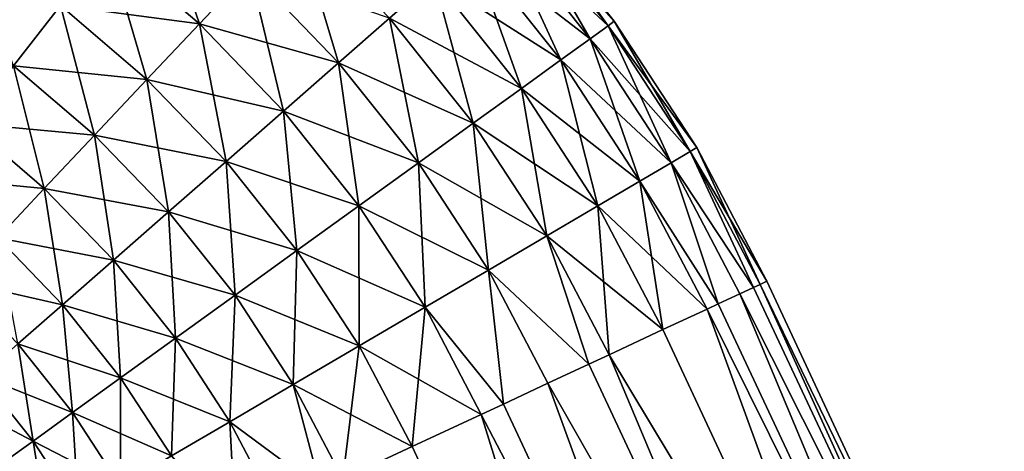
# Model space of a CAD drawing. Units: inches. Extents: x 3 to 187, y -77 to 35.
# Drawn here: x 153 to 186, y -23 to -9 of the extents above; entities that cross this region are included whole.
import ezdxf

# ---------------------------------------------------------------- set-up
doc = ezdxf.new("R2010")
doc.units = ezdxf.units.IN
doc.header["$MEASUREMENT"] = 0

msp = doc.modelspace()

# ---------------------------------------------------------------- linework, layer by layer
for points in [[(157.638, -4.519, -12.01), (159.19, -9.06, -12.75), (156.139, -6.443, -12.75)], [(157.638, -4.519, -12.01), (160.864, -7.286, -12.01), (159.19, -9.06, -12.75)], [(169.104, -5.707, 4.975), (172.766, -9.118, 2.536), (169.66, -5.219, 2.536)], [(169.66, -5.219, -2.536), (172.166, -9.552, -4.975), (169.104, -5.707, -4.975)], [(169.66, -5.219, 2.536), (172.968, -8.972), (169.848, -5.055)], [(169.848, -5.055), (172.766, -9.118, -2.536), (169.66, -5.219, -2.536)], [(169.66, -5.219, 2.536), (172.766, -9.118, 2.536), (172.968, -8.972)], [(169.66, -5.219, -2.536), (172.766, -9.118, -2.536), (172.166, -9.552, -4.975)], [(169.848, -5.055), (172.968, -8.972), (172.766, -9.118, -2.536)], [(162.406, -5.652, -10.809), (163.814, -10.346, -12.01), (160.864, -7.286, -12.01)], [(162.406, -5.652, -10.809), (165.504, -8.864, -10.809), (163.814, -10.346, -12.01)], [(169.104, -5.707, -4.975), (171.192, -10.255, -7.222), (168.2, -6.499, -7.222)], [(172.166, -9.552, 4.975), (169.104, -5.707, 4.975), (168.2, -6.499, 7.222)], [(169.104, -5.707, -4.975), (172.166, -9.552, -4.975), (171.192, -10.255, -7.222)], [(172.166, -9.552, 4.975), (172.766, -9.118, 2.536), (169.104, -5.707, 4.975)], [(151.492, -6.264, -13), (154.581, -8.444, -13), (153.022, -10.445, -12.75)], [(156.139, -6.443, -12.75), (157.45, -10.905, -13), (154.581, -8.444, -13)], [(159.19, -9.06, 12.75), (156.139, -6.443, 12.75), (154.581, -8.444, 13)], [(156.139, -6.443, -12.75), (159.19, -9.06, -12.75), (157.45, -10.905, -13)], [(159.19, -9.06, 12.75), (160.864, -7.286, 12.01), (156.139, -6.443, 12.75)], [(168.2, -6.499, -7.222), (169.881, -11.201, -9.192), (166.985, -7.565, -9.192)], [(171.192, -10.255, 7.222), (168.2, -6.499, 7.222), (166.985, -7.565, 9.192)], [(168.2, -6.499, -7.222), (171.192, -10.255, -7.222), (169.881, -11.201, -9.192)], [(171.192, -10.255, 7.222), (172.166, -9.552, 4.975), (168.2, -6.499, 7.222)], [(160.864, -7.286, -12.01), (161.98, -11.954, -12.75), (159.19, -9.06, -12.75)], [(163.814, -10.346, 12.01), (160.864, -7.286, 12.01), (159.19, -9.06, 12.75)], [(160.864, -7.286, -12.01), (163.814, -10.346, -12.01), (161.98, -11.954, -12.75)], [(163.814, -10.346, 12.01), (165.504, -8.864, 10.809), (160.864, -7.286, 12.01)], [(166.985, -7.565, -9.192), (168.284, -12.355, -10.809), (165.504, -8.864, -10.809)], [(169.881, -11.201, 9.192), (166.985, -7.565, 9.192), (165.504, -8.864, 10.809)], [(166.985, -7.565, -9.192), (169.881, -11.201, -9.192), (168.284, -12.355, -10.809)], [(169.881, -11.201, 9.192), (171.192, -10.255, 7.222), (166.985, -7.565, 9.192)], [(153.022, -10.445, 12.75), (154.581, -8.444, 13), (150.129, -8.403, 12.75)], [(154.581, -8.444, -13), (155.709, -12.75, -12.75), (153.022, -10.445, -12.75)], [(153.022, -10.445, 12.75), (157.45, -10.905, 13), (154.581, -8.444, 13)], [(154.581, -8.444, -13), (157.45, -10.905, -13), (155.709, -12.75, -12.75)], [(157.45, -10.905, 13), (159.19, -9.06, 12.75), (154.581, -8.444, 13)], [(159.19, -9.06, -12.75), (160.074, -13.626, -13), (157.45, -10.905, -13)], [(157.45, -10.905, 13), (161.98, -11.954, 12.75), (159.19, -9.06, 12.75)], [(159.19, -9.06, -12.75), (161.98, -11.954, -12.75), (160.074, -13.626, -13)], [(161.98, -11.954, 12.75), (163.814, -10.346, 12.01), (159.19, -9.06, 12.75)], [(165.504, -8.864, -10.809), (166.462, -13.67, -12.01), (163.814, -10.346, -12.01)], [(168.284, -12.355, 10.809), (165.504, -8.864, 10.809), (163.814, -10.346, 12.01)], [(165.504, -8.864, -10.809), (168.284, -12.355, -10.809), (166.462, -13.67, -12.01)], [(168.284, -12.355, 10.809), (169.881, -11.201, 9.192), (165.504, -8.864, 10.809)], [(172.766, -9.118, -2.536), (174.852, -13.668, -4.975), (172.166, -9.552, -4.975)], [(175.49, -13.293, 2.536), (172.766, -9.118, 2.536), (172.166, -9.552, 4.975)], [(172.766, -9.118, 2.536), (175.705, -13.167), (172.968, -8.972)], [(172.968, -8.972), (175.49, -13.293, -2.536), (172.766, -9.118, -2.536)], [(172.766, -9.118, -2.536), (175.49, -13.293, -2.536), (174.852, -13.668, -4.975)], [(175.49, -13.293, 2.536), (175.705, -13.167), (172.766, -9.118, 2.536)], [(172.968, -8.972), (175.705, -13.167), (175.49, -13.293, -2.536)], [(172.166, -9.552, -4.975), (173.816, -14.276, -7.222), (171.192, -10.255, -7.222)], [(174.852, -13.668, 4.975), (172.166, -9.552, 4.975), (171.192, -10.255, 7.222)], [(172.166, -9.552, -4.975), (174.852, -13.668, -4.975), (173.816, -14.276, -7.222)], [(174.852, -13.668, 4.975), (175.49, -13.293, 2.536), (172.166, -9.552, 4.975)], [(153.022, -10.445, -12.75), (154.036, -14.524, -12.01), (151.523, -12.368, -12.01)], [(151.523, -12.368, 12.01), (155.709, -12.75, 12.75), (153.022, -10.445, 12.75)], [(153.022, -10.445, -12.75), (155.709, -12.75, -12.75), (154.036, -14.524, -12.01)], [(155.709, -12.75, 12.75), (157.45, -10.905, 13), (153.022, -10.445, 12.75)], [(163.814, -10.346, -12.01), (164.485, -15.098, -12.75), (161.98, -11.954, -12.75)], [(161.98, -11.954, 12.75), (166.462, -13.67, 12.01), (163.814, -10.346, 12.01)], [(163.814, -10.346, -12.01), (166.462, -13.67, -12.01), (164.485, -15.098, -12.75)], [(166.462, -13.67, 12.01), (168.284, -12.355, 10.809), (163.814, -10.346, 12.01)], [(171.192, -10.255, -7.222), (172.422, -15.095, -9.192), (169.881, -11.201, -9.192)], [(173.816, -14.276, 7.222), (171.192, -10.255, 7.222), (169.881, -11.201, 9.192)], [(171.192, -10.255, -7.222), (173.816, -14.276, -7.222), (172.422, -15.095, -9.192)], [(173.816, -14.276, 7.222), (174.852, -13.668, 4.975), (171.192, -10.255, 7.222)], [(157.45, -10.905, -13), (158.167, -15.298, -12.75), (155.709, -12.75, -12.75)], [(155.709, -12.75, 12.75), (160.074, -13.626, 13), (157.45, -10.905, 13)], [(157.45, -10.905, -13), (160.074, -13.626, -13), (158.167, -15.298, -12.75)], [(160.074, -13.626, 13), (161.98, -11.954, 12.75), (157.45, -10.905, 13)], [(169.881, -11.201, -9.192), (170.723, -16.092, -10.809), (168.284, -12.355, -10.809)], [(172.422, -15.095, 9.192), (169.881, -11.201, 9.192), (168.284, -12.355, 10.809)], [(169.881, -11.201, -9.192), (172.422, -15.095, -9.192), (170.723, -16.092, -10.809)], [(172.422, -15.095, 9.192), (173.816, -14.276, 7.222), (169.881, -11.201, 9.192)], [(161.98, -11.954, -12.75), (162.429, -16.583, -13), (160.074, -13.626, -13)], [(160.074, -13.626, 13), (164.485, -15.098, 12.75), (161.98, -11.954, 12.75)], [(161.98, -11.954, -12.75), (164.485, -15.098, -12.75), (162.429, -16.583, -13)], [(164.485, -15.098, 12.75), (166.462, -13.67, 12.01), (161.98, -11.954, 12.75)], [(150.142, -14.142, 10.809), (154.036, -14.524, 12.01), (151.523, -12.368, 12.01)], [(151.523, -12.368, -12.01), (154.036, -14.524, -12.01), (152.493, -16.158, -10.809)], [(154.036, -14.524, 12.01), (155.709, -12.75, 12.75), (151.523, -12.368, 12.01)], [(168.284, -12.355, -10.809), (168.785, -17.23, -12.01), (166.462, -13.67, -12.01)], [(166.462, -13.67, 12.01), (170.723, -16.092, 10.809), (168.284, -12.355, 10.809)], [(168.284, -12.355, -10.809), (170.723, -16.092, -10.809), (168.785, -17.23, -12.01)], [(170.723, -16.092, 10.809), (172.422, -15.095, 9.192), (168.284, -12.355, 10.809)], [(155.709, -12.75, -12.75), (156.333, -16.906, -12.01), (154.036, -14.524, -12.01)], [(154.036, -14.524, 12.01), (158.167, -15.298, 12.75), (155.709, -12.75, 12.75)], [(155.709, -12.75, -12.75), (158.167, -15.298, -12.75), (156.333, -16.906, -12.01)], [(158.167, -15.298, 12.75), (160.074, -13.626, 13), (155.709, -12.75, 12.75)], [(177.585, -17.811, -3.348), (174.852, -13.668, -4.975), (175.49, -13.293, -2.536)], [(177.585, -17.811, 3.348), (175.49, -13.293, 2.536), (174.852, -13.668, 4.975)], [(177.808, -17.707, -2.536), (175.49, -13.293, -2.536), (175.705, -13.167)], [(178.034, -17.601), (175.705, -13.167), (175.49, -13.293, 2.536)], [(177.585, -17.811, -3.348), (175.49, -13.293, -2.536), (177.808, -17.707, -2.536)], [(177.585, -17.811, 3.348), (177.808, -17.707, 2.536), (175.49, -13.293, 2.536)], [(175.49, -13.293, 2.536), (177.808, -17.707, 2.536), (178.034, -17.601)], [(177.808, -17.707, -2.536), (175.705, -13.167), (178.034, -17.601)], [(160.074, -13.626, -13), (160.373, -18.068, -12.75), (158.167, -15.298, -12.75)], [(158.167, -15.298, 12.75), (162.429, -16.583, 13), (160.074, -13.626, 13)], [(160.074, -13.626, -13), (162.429, -16.583, -13), (160.373, -18.068, -12.75)], [(162.429, -16.583, 13), (164.485, -15.098, 12.75), (160.074, -13.626, 13)], [(166.462, -13.67, -12.01), (166.682, -18.465, -12.75), (164.485, -15.098, -12.75)], [(164.485, -15.098, 12.75), (168.785, -17.23, 12.01), (166.462, -13.67, 12.01)], [(166.462, -13.67, -12.01), (168.785, -17.23, -12.01), (166.682, -18.465, -12.75)], [(168.785, -17.23, 12.01), (170.723, -16.092, 10.809), (166.462, -13.67, 12.01)], [(176.411, -18.358, -6.474), (173.816, -14.276, -7.222), (174.852, -13.668, -4.975)], [(176.411, -18.358, 6.474), (174.852, -13.668, 4.975), (173.816, -14.276, 7.222)], [(176.411, -18.358, -6.474), (174.852, -13.668, -4.975), (177.137, -18.019, -4.975)], [(177.137, -18.019, -4.975), (174.852, -13.668, -4.975), (177.585, -17.811, -3.348)], [(176.411, -18.358, 6.474), (177.137, -18.019, 4.975), (174.852, -13.668, 4.975)], [(174.852, -13.668, 4.975), (177.137, -18.019, 4.975), (177.585, -17.811, 3.348)], [(152.493, -16.158, 10.809), (154.036, -14.524, 12.01), (150.142, -14.142, 10.809)], [(174.583, -19.21, -9.192), (172.422, -15.095, -9.192), (173.816, -14.276, -7.222)], [(176.049, -18.527, 7.222), (173.816, -14.276, 7.222), (172.422, -15.095, 9.192)], [(174.583, -19.21, -9.192), (173.816, -14.276, -7.222), (176.049, -18.527, -7.222)], [(176.049, -18.527, -7.222), (173.816, -14.276, -7.222), (176.411, -18.358, -6.474)], [(173.816, -14.276, 7.222), (176.049, -18.527, 7.222), (176.411, -18.358, 6.474)], [(154.036, -14.524, -12.01), (154.643, -18.388, -10.809), (152.493, -16.158, -10.809)], [(152.493, -16.158, 10.809), (156.333, -16.906, 12.01), (154.036, -14.524, 12.01)], [(154.036, -14.524, -12.01), (156.333, -16.906, -12.01), (154.643, -18.388, -10.809)], [(156.333, -16.906, 12.01), (158.167, -15.298, 12.75), (154.036, -14.524, 12.01)], [(158.167, -15.298, -12.75), (158.396, -19.495, -12.01), (156.333, -16.906, -12.01)], [(156.333, -16.906, 12.01), (160.373, -18.068, 12.75), (158.167, -15.298, 12.75)], [(158.167, -15.298, -12.75), (160.373, -18.068, -12.75), (158.396, -19.495, -12.01)], [(160.373, -18.068, 12.75), (162.429, -16.583, 13), (158.167, -15.298, 12.75)], [(164.485, -15.098, -12.75), (164.495, -19.749, -13), (162.429, -16.583, -13)], [(162.429, -16.583, 13), (166.682, -18.465, 12.75), (164.485, -15.098, 12.75)], [(164.485, -15.098, -12.75), (166.682, -18.465, -12.75), (164.495, -19.749, -13)], [(166.682, -18.465, 12.75), (168.785, -17.23, 12.01), (164.485, -15.098, 12.75)], [(172.798, -20.043, -10.809), (170.723, -16.092, -10.809), (172.422, -15.095, -9.192)], [(170.723, -16.092, 10.809), (174.583, -19.21, 9.192), (172.422, -15.095, 9.192)], [(172.798, -20.043, -10.809), (172.422, -15.095, -9.192), (174.583, -19.21, -9.192)], [(172.422, -15.095, 9.192), (174.583, -19.21, 9.192), (176.049, -18.527, 7.222)], [(151.141, -17.591, 9.192), (154.643, -18.388, 10.809), (152.493, -16.158, 10.809)], [(152.493, -16.158, -10.809), (154.643, -18.388, -10.809), (153.162, -19.687, -9.192)], [(154.643, -18.388, 10.809), (156.333, -16.906, 12.01), (152.493, -16.158, 10.809)], [(172.12, -20.359, -11.209), (168.785, -17.23, -12.01), (170.723, -16.092, -10.809)], [(168.785, -17.23, 12.01), (172.12, -20.359, 11.209), (170.723, -16.092, 10.809)], [(172.12, -20.359, 11.209), (172.798, -20.043, 10.809), (170.723, -16.092, 10.809)], [(172.12, -20.359, -11.209), (170.723, -16.092, -10.809), (172.798, -20.043, -10.809)], [(172.798, -20.043, 10.809), (174.583, -19.21, 9.192), (170.723, -16.092, 10.809)], [(162.429, -16.583, -13), (162.308, -21.033, -12.75), (160.373, -18.068, -12.75)], [(160.373, -18.068, 12.75), (164.495, -19.749, 13), (162.429, -16.583, 13)], [(162.429, -16.583, -13), (164.495, -19.749, -13), (162.308, -21.033, -12.75)], [(164.495, -19.749, 13), (166.682, -18.465, 12.75), (162.429, -16.583, 13)], [(156.333, -16.906, -12.01), (156.574, -20.811, -10.809), (154.643, -18.388, -10.809)], [(154.643, -18.388, 10.809), (158.396, -19.495, 12.01), (156.333, -16.906, 12.01)], [(156.333, -16.906, -12.01), (158.396, -19.495, -12.01), (156.574, -20.811, -10.809)], [(158.396, -19.495, 12.01), (160.373, -18.068, 12.75), (156.333, -16.906, 12.01)], [(169.287, -21.68, -12.504), (166.682, -18.465, -12.75), (168.785, -17.23, -12.01)], [(166.682, -18.465, 12.75), (169.287, -21.68, 12.504), (168.785, -17.23, 12.01)], [(169.287, -21.68, 12.504), (170.761, -20.993, 12.01), (168.785, -17.23, 12.01)], [(169.287, -21.68, -12.504), (168.785, -17.23, -12.01), (170.761, -20.993, -12.01)], [(170.761, -20.993, -12.01), (168.785, -17.23, -12.01), (172.12, -20.359, -11.209)], [(170.761, -20.993, 12.01), (172.12, -20.359, 11.209), (168.785, -17.23, 12.01)], [(153.162, -19.687, 9.192), (154.643, -18.388, 10.809), (151.141, -17.591, 9.192)], [(177.808, -17.707, -2.536), (178.034, -17.601), (185.917, -34.506)], [(185.917, -34.506), (178.034, -17.601), (177.808, -17.707, 2.536)], [(185.516, -34.693, -3.365), (177.137, -18.019, -4.975), (177.585, -17.811, -3.348)], [(185.516, -34.693, 3.365), (177.585, -17.811, 3.348), (177.137, -18.019, 4.975)], [(185.516, -34.693, -3.365), (177.585, -17.811, -3.348), (177.808, -17.707, -2.536)], [(185.516, -34.693, 3.365), (177.808, -17.707, 2.536), (177.585, -17.811, 3.348)], [(185.917, -34.506), (185.516, -34.693, -3.365), (177.808, -17.707, -2.536)], [(185.917, -34.506), (177.808, -17.707, 2.536), (185.516, -34.693, 3.365)], [(160.373, -18.068, -12.75), (160.204, -22.267, -12.01), (158.396, -19.495, -12.01)], [(158.396, -19.495, 12.01), (162.308, -21.033, 12.75), (160.373, -18.068, 12.75)], [(160.373, -18.068, -12.75), (162.308, -21.033, -12.75), (160.204, -22.267, -12.01)], [(162.308, -21.033, 12.75), (164.495, -19.749, 13), (160.373, -18.068, 12.75)], [(184.339, -35.242, -6.5), (176.411, -18.358, -6.474), (177.137, -18.019, -4.975)], [(184.339, -35.242, 6.5), (177.137, -18.019, 4.975), (176.411, -18.358, 6.474)], [(184.339, -35.242, -6.5), (177.137, -18.019, -4.975), (185.516, -34.693, -3.365)], [(185.516, -34.693, 3.365), (177.137, -18.019, 4.975), (184.339, -35.242, 6.5)], [(154.643, -18.388, -10.809), (154.976, -21.964, -9.192), (153.162, -19.687, -9.192)], [(153.162, -19.687, 9.192), (156.574, -20.811, 10.809), (154.643, -18.388, 10.809)], [(154.643, -18.388, -10.809), (156.574, -20.811, -10.809), (154.976, -21.964, -9.192)], [(156.574, -20.811, 10.809), (158.396, -19.495, 12.01), (154.643, -18.388, 10.809)], [(166.252, -23.095, -13), (164.495, -19.749, -13), (166.682, -18.465, -12.75)], [(164.495, -19.749, 13), (168.551, -22.023, 12.75), (166.682, -18.465, 12.75)], [(166.252, -23.095, -13), (166.682, -18.465, -12.75), (168.551, -22.023, -12.75)], [(168.551, -22.023, -12.75), (166.682, -18.465, -12.75), (169.287, -21.68, -12.504)], [(168.551, -22.023, 12.75), (169.287, -21.68, 12.504), (166.682, -18.465, 12.75)], [(182.466, -36.115, -9.192), (174.583, -19.21, -9.192), (176.049, -18.527, -7.222)], [(182.466, -36.115, 9.192), (176.049, -18.527, 7.222), (174.583, -19.21, 9.192)], [(184.339, -35.242, -6.5), (176.049, -18.527, -7.222), (176.411, -18.358, -6.474)], [(184.339, -35.242, 6.5), (176.411, -18.358, 6.474), (176.049, -18.527, 7.222)], [(182.466, -36.115, -9.192), (176.049, -18.527, -7.222), (184.339, -35.242, -6.5)], [(184.339, -35.242, 6.5), (176.049, -18.527, 7.222), (182.466, -36.115, 9.192)], [(182.466, -36.115, -9.192), (172.798, -20.043, -10.809), (174.583, -19.21, -9.192)], [(182.466, -36.115, 9.192), (174.583, -19.21, 9.192), (172.798, -20.043, 10.809)], [(158.396, -19.495, -12.01), (158.266, -23.405, -10.809), (156.574, -20.811, -10.809)], [(156.574, -20.811, 10.809), (160.204, -22.267, 12.01), (158.396, -19.495, 12.01)], [(158.396, -19.495, -12.01), (160.204, -22.267, -12.01), (158.266, -23.405, -10.809)], [(160.204, -22.267, 12.01), (162.308, -21.033, 12.75), (158.396, -19.495, 12.01)], [(153.162, -19.687, -9.192), (153.666, -22.911, -7.222), (151.947, -20.753, -7.222)], [(151.947, -20.753, 7.222), (154.976, -21.964, 9.192), (153.162, -19.687, 9.192)], [(153.162, -19.687, -9.192), (154.976, -21.964, -9.192), (153.666, -22.911, -7.222)], [(154.976, -21.964, 9.192), (156.574, -20.811, 10.809), (153.162, -19.687, 9.192)], [(163.954, -24.167, -12.75), (162.308, -21.033, -12.75), (164.495, -19.749, -13)], [(162.308, -21.033, 12.75), (166.252, -23.095, 13), (164.495, -19.749, 13)], [(163.954, -24.167, -12.75), (164.495, -19.749, -13), (166.252, -23.095, -13)], [(166.252, -23.095, 13), (168.551, -22.023, 12.75), (164.495, -19.749, 13)], [(180.026, -37.253, -11.258), (172.12, -20.359, -11.209), (172.798, -20.043, -10.809)], [(180.026, -37.253, 11.258), (172.798, -20.043, 10.809), (172.12, -20.359, 11.209)], [(180.026, -37.253, -11.258), (172.798, -20.043, -10.809), (182.466, -36.115, -9.192)], [(182.466, -36.115, 9.192), (172.798, -20.043, 10.809), (180.026, -37.253, 11.258)], [(180.026, -37.253, -11.258), (170.761, -20.993, -12.01), (172.12, -20.359, -11.209)], [(180.026, -37.253, 11.258), (172.12, -20.359, 11.209), (170.761, -20.993, 12.01)], [(151.044, -21.545, 4.975), (153.666, -22.911, 7.222), (151.947, -20.753, 7.222)], [(151.947, -20.753, -7.222), (153.666, -22.911, -7.222), (152.692, -23.614, -4.975)], [(153.666, -22.911, 7.222), (154.976, -21.964, 9.192), (151.947, -20.753, 7.222)], [(156.574, -20.811, -10.809), (156.567, -24.403, -9.192), (154.976, -21.964, -9.192)], [(154.976, -21.964, 9.192), (158.266, -23.405, 10.809), (156.574, -20.811, 10.809)], [(156.574, -20.811, -10.809), (158.266, -23.405, -10.809), (156.567, -24.403, -9.192)], [(158.266, -23.405, 10.809), (160.204, -22.267, 12.01), (156.574, -20.811, 10.809)], [(163.218, -24.51, -12.504), (160.204, -22.267, -12.01), (162.308, -21.033, -12.75)], [(160.204, -22.267, 12.01), (163.218, -24.51, 12.504), (162.308, -21.033, 12.75)], [(163.218, -24.51, 12.504), (163.954, -24.167, 12.75), (162.308, -21.033, 12.75)], [(163.218, -24.51, -12.504), (162.308, -21.033, -12.75), (163.954, -24.167, -12.75)], [(163.954, -24.167, 12.75), (166.252, -23.095, 13), (162.308, -21.033, 12.75)], [(177.185, -38.578, -12.557), (169.287, -21.68, -12.504), (170.761, -20.993, -12.01)], [(177.185, -38.578, 12.557), (170.761, -20.993, 12.01), (169.287, -21.68, 12.504)], [(177.185, -38.578, -12.557), (170.761, -20.993, -12.01), (180.026, -37.253, -11.258)], [(180.026, -37.253, 11.258), (170.761, -20.993, 12.01), (177.185, -38.578, 12.557)], [(152.692, -23.614, 4.975), (153.666, -22.911, 7.222), (151.044, -21.545, 4.975)], [(177.185, -38.578, -12.557), (168.551, -22.023, -12.75), (169.287, -21.68, -12.504)], [(177.185, -38.578, 12.557), (169.287, -21.68, 12.504), (168.551, -22.023, 12.75)], [(154.976, -21.964, -9.192), (155.173, -25.221, -7.222), (153.666, -22.911, -7.222)], [(153.666, -22.911, 7.222), (156.567, -24.403, 9.192), (154.976, -21.964, 9.192)], [(154.976, -21.964, -9.192), (156.567, -24.403, -9.192), (155.173, -25.221, -7.222)], [(156.567, -24.403, 9.192), (158.266, -23.405, 10.809), (154.976, -21.964, 9.192)], [(174.135, -40, -13), (166.252, -23.095, -13), (168.551, -22.023, -12.75)], [(174.135, -40, 13), (168.551, -22.023, 12.75), (166.252, -23.095, 13)], [(174.135, -40, -13), (168.551, -22.023, -12.75), (177.185, -38.578, -12.557)], [(177.185, -38.578, 12.557), (168.551, -22.023, 12.75), (174.135, -40, 13)], [(160.385, -25.831, -11.209), (158.266, -23.405, -10.809), (160.204, -22.267, -12.01)], [(158.266, -23.405, 10.809), (160.385, -25.831, 11.209), (160.204, -22.267, 12.01)], [(160.385, -25.831, 11.209), (161.744, -25.198, 12.01), (160.204, -22.267, 12.01)], [(160.385, -25.831, -11.209), (160.204, -22.267, -12.01), (161.744, -25.198, -12.01)], [(161.744, -25.198, -12.01), (160.204, -22.267, -12.01), (163.218, -24.51, -12.504)], [(161.744, -25.198, 12.01), (163.218, -24.51, 12.504), (160.204, -22.267, 12.01)], [(153.666, -22.911, -7.222), (154.137, -25.829, -4.975), (152.692, -23.614, -4.975)], [(152.692, -23.614, 4.975), (155.173, -25.221, 7.222), (153.666, -22.911, 7.222)], [(153.666, -22.911, -7.222), (155.173, -25.221, -7.222), (154.137, -25.829, -4.975)], [(155.173, -25.221, 7.222), (156.567, -24.403, 9.192), (153.666, -22.911, 7.222)], [(174.135, -40, -13), (163.954, -24.167, -12.75), (166.252, -23.095, -13)], [(174.135, -40, 13), (166.252, -23.095, 13), (163.954, -24.167, 12.75)]]:
    msp.add_3dface(points)

doc.saveas('drawing.dxf')
